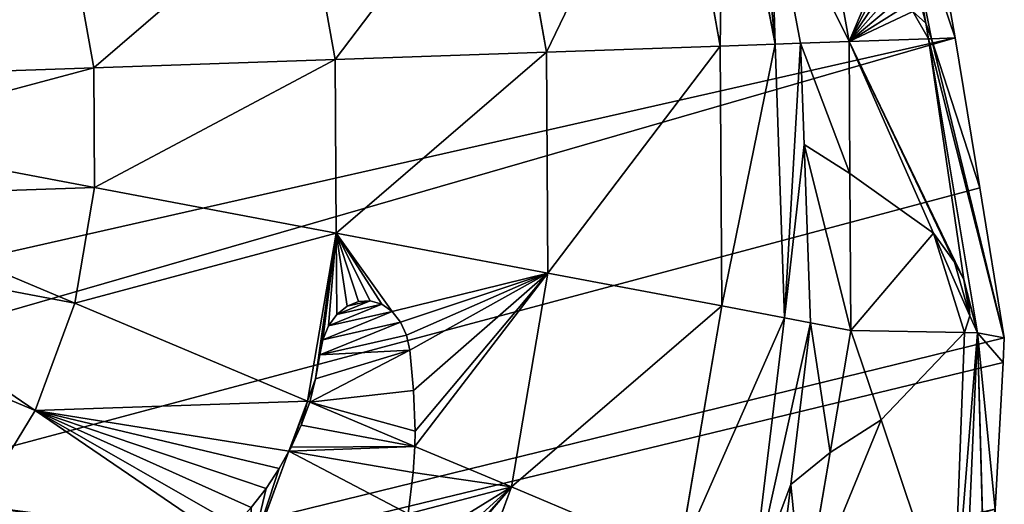
# Model space of a CAD drawing. Extents: x -4716 to 1417, y -1652 to 1366.
# Drawn here: x 1179 to 1337, y 111 to 189 of the extents above; entities that cross this region are included whole.
import ezdxf

# ---------------------------------------------------------------- set-up
doc = ezdxf.new("R2010")
doc.units = 0
doc.layers.get('0').update_dxf_attribs({"color": 13, "linetype": 'CONTINUOUS'})

# ---------------------------------------------------------------- blocks, each defined once
blk = doc.blocks.new('SKUPINA_108')
for p, q in [((305.99, 166.47, 174.7), (340.22, 196.74, 184.04)), ((320.95, 155.61, 174.7), (347.84, 191.21, 184.04)), ((338.02, 147.54, 174.7), (356.54, 187.09, 184.04)), ((356.54, 142.57, 174.7), (365.98, 184.56, 184.04)), ((305.99, 166.47, 174.7), (293.72, 179.71, 174.7)), ((278.57, 142.21, 158.03), (305.99, 166.47, 174.7)), ((320.95, 155.61, 174.7), (305.99, 166.47, 174.7)), ((296.18, 122.8, 155.52), (320.95, 155.61, 174.7)), ((338.02, 147.54, 174.7), (320.95, 155.61, 174.7)), ((320.95, 111.08, 155.52), (338.02, 147.54, 174.7)), ((356.54, 142.57, 174.7), (338.02, 147.54, 174.7)), ((347.84, 103.87, 155.52), (356.54, 142.57, 174.7)), ((375.8, 140.89, 174.7), (356.54, 142.57, 174.7)), ((289.22, 127.85, 155.52), (274.46, 138.57, 155.52)), ((282.04, 136.24, 156.72), (284.36, 133.1, 156.17)), ((284.36, 133.1, 156.17), (286.93, 130.13, 155.76)), ((286.93, 130.13, 155.76), (289.22, 127.85, 155.52)), ((296.18, 122.8, 155.52), (289.22, 127.85, 155.52)), ((289.22, 127.85, 155.52), (289.73, 127.36, 155.44)), ((289.73, 127.36, 155.44), (292.74, 124.82, 155.21)), ((292.74, 124.82, 155.21), (295.93, 122.47, 155.19)), ((284.73, 107.64, 140.02), (295.93, 122.47, 155.19)), ((295.93, 122.47, 155.19), (296.18, 122.8, 155.52)), ((295.93, 122.47, 155.19), (299.29, 120.55, 154.94)), ((320.95, 111.08, 155.52), (296.18, 122.8, 155.52)), ((299.29, 120.55, 154.94), (302.79, 118.85, 154.9)), ((302.79, 118.85, 154.9), (305.03, 117.73, 154.86)), ((305.03, 117.73, 154.86), (306.93, 116.22, 154.39)), ((306.93, 116.22, 154.39), (308.36, 114.41, 153.55)), ((274.46, 94.04, 126.1), (246.81, 114.11, 126.1)), ((308.36, 114.41, 153.55), (309.23, 112.44, 152.37)), ((309.23, 112.44, 152.37), (309.48, 110.43, 150.94)), ((280.76, 109.03, 139.03), (274.57, 111.57, 137.74)), ((305.99, 79.13, 126.1), (320.95, 111.08, 155.52)), ((309.48, 110.43, 150.94), (309.08, 108.53, 149.37)), ((347.84, 103.87, 155.52), (320.95, 111.08, 155.52)), ((284.73, 107.64, 140.02), (280.76, 109.03, 139.03)), ((274.46, 94.04, 126.1), (284.73, 107.64, 140.02)), ((287.05, 106.97, 140.34), (284.73, 107.64, 140.02)), ((309.08, 108.53, 149.37), (308.08, 106.86, 147.75)), ((293.4, 105.5, 141.49), (287.05, 106.97, 140.34)), ((308.08, 106.86, 147.75), (306.52, 105.53, 146.2)), ((299.8, 104.38, 142.93), (293.4, 105.5, 141.49)), ((302.24, 104.25, 143.7), (299.8, 104.38, 142.93)), ((304.53, 104.64, 144.82), (302.24, 104.25, 143.7)), ((306.52, 105.53, 146.2), (304.53, 104.64, 144.82)), ((340.22, 69.95, 126.1), (347.84, 103.87, 155.52)), ((375.8, 101.43, 155.52), (347.84, 103.87, 155.52)), ((256.63, 70.44, 101.22), (274.46, 94.04, 126.1)), ((305.99, 79.13, 126.1), (274.46, 94.04, 126.1)), ((293.72, 52.91, 101.22), (305.99, 79.13, 126.1)), ((340.22, 69.95, 126.1), (305.99, 79.13, 126.1)), ((293.72, 52.91, 101.22), (256.63, 70.44, 101.22)), ((333.96, 42.11, 101.22), (340.22, 69.95, 126.1)), ((375.8, 66.85, 126.1), (340.22, 69.95, 126.1)), ((248.84, 60.13, 84.53), (289.27, 43.42, 87.39)), ((263.24, 49.56, 80.03), (246.18, 56.61, 78.82)), ((266.58, 41.94, 72.84), (243.39, 52.91, 72.84)), ((289.27, 43.42, 87.39), (293.72, 52.91, 101.22)), ((333.96, 42.11, 101.22), (293.72, 52.91, 101.22)), ((263.24, 49.56, 80.03), (266.58, 41.94, 72.84)), ((287.46, 39.54, 81.75), (263.24, 49.56, 80.03)), ((287.46, 39.54, 81.75), (289.27, 43.42, 87.39)), ((289.27, 43.42, 87.39), (331.97, 33.3, 89.13)), ((266.58, 41.94, 72.84), (269.5, 32.45, 63.76)), ((284.59, 33.42, 72.84), (266.58, 41.94, 72.84)), ((331.97, 33.3, 89.13), (333.96, 42.11, 101.22)), ((375.8, 38.46, 101.22), (333.96, 42.11, 101.22)), ((284.59, 33.42, 72.84), (287.46, 39.54, 81.75)), ((315.28, 32.95, 82.88), (287.46, 39.54, 81.75)), ((284.59, 33.42, 72.84), (269.5, 32.45, 63.76)), ((279.55, 15.48, 45.2), (284.59, 33.42, 72.84)), ((308.88, 26.91, 72.84), (284.59, 33.42, 72.84)), ((331.06, 29.21, 83.52), (331.97, 33.3, 89.13)), ((331.97, 33.3, 89.13), (375.8, 29.91, 89.71)), ((269.5, 32.45, 63.76), (233.35, 30.11, 42.03)), ((269.5, 32.45, 63.76), (279.55, 15.48, 45.2)), ((308.88, 26.91, 72.84), (315.28, 32.95, 82.88)), ((331.06, 29.21, 83.52), (315.28, 32.95, 82.88)), ((278.97, 13.42, 42.03), (233.35, 30.11, 42.03)), ((329.3, 21.42, 72.84), (331.06, 29.21, 83.52)), ((357.17, 27.2, 83.87), (331.06, 29.21, 83.52)), ((296.19, 16.16, 52.57), (308.88, 26.91, 72.84)), ((329.3, 21.42, 72.84), (308.88, 26.91, 72.84)), ((278.97, 13.42, 42.03), (242.1, 22.48, 12.83)), ((329.3, 21.42, 72.84), (296.19, 16.16, 52.57)), ((326.44, 8.69, 42.03), (329.3, 21.42, 72.84)), ((363.83, 18.42, 72.84), (329.3, 21.42, 72.84)), ((250.99, 18.09), (273.33, 10.62)), ((296.19, 16.16, 52.57), (281.93, 13.89, 43.84)), ((290.85, 14.04, 46.28), (296.19, 16.16, 52.57)), ((278.97, 13.42, 42.03), (279.55, 15.48, 45.2)), ((279.55, 15.48, 45.2), (281.93, 13.89, 43.84)), ((277.08, 9.37), (278.97, 13.42, 42.03)), ((281.93, 13.89, 43.84), (278.97, 13.42, 42.03)), ((326.44, 8.69, 42.03), (278.97, 13.42, 42.03)), ((281.93, 13.89, 43.84), (284.83, 13.37, 43.3)), ((284.83, 13.37, 43.3), (287.78, 13.3, 43.82)), ((287.78, 13.3, 43.82), (290.85, 14.04, 46.28)), ((273.33, 10.62), (277.08, 9.37)), ((328.99, 8.46, 42.03), (331.32, 10.01, 46.18)), ((277.08, 9.37), (301.28, 6.88)), ((326.44, 8.69, 42.03), (277.08, 9.37)), ((301.28, 6.88), (326.34, 8.23, 37.57)), ((325.47, 4.39), (326.34, 8.23, 37.57)), ((326.34, 8.23, 37.57), (326.44, 8.69, 42.03)), ((326.34, 8.23, 37.57), (328.99, 8.46, 42.03)), ((328.99, 8.46, 42.03), (326.44, 8.69, 42.03)), ((353.72, 6.31, 42.03), (328.99, 8.46, 42.03)), ((301.28, 6.88), (325.47, 4.39)), ((325.47, 4.39), (375.8, 0))]:
    blk.add_line(p, q)
at = {"color": 105}
mesh = blk.add_polyface(dxfattribs=at)
corners = [(19.39, 975.09), (19.39, 845.19), (12.46, 910.14), (39.89, 1037.55), (39.89, 782.73), (73.19, 1095.11), (68.29, 733.65), (73.19, 725.17), (118.01, 1145.56), (77.47, 720.35), (118.01, 674.72), (138.58, 634.12), (172.62, 1186.97), (162.19, 559.56), (164.04, 553.72), (166.07, 534.76), (171.56, 483.72), (171.56, 456.69), (578.99, 1186.97), (580.05, 483.72), (580.05, 456.69), (633.6, 1145.56), (585.53, 534.76), (587.57, 553.72), (589.42, 559.56), (613.03, 634.12), (633.6, 674.72), (678.41, 1095.11), (674.13, 720.35), (678.41, 725.17), (683.32, 733.65), (711.71, 1037.55), (711.71, 782.73), (732.22, 845.19), (732.22, 975.09), (739.14, 910.14), (121.74, 263.43), (119.46, 213.54), (117.82, 228.23), (122.78, 183.7), (122.78, 272.75), (127.69, 155.95), (137.46, 315.57), (130.88, 137.89), (153.32, 92.27), (151.72, 339.17), (161.3, 355.03), (154.72, 89.43), (186.8, 54.85), (164.98, 366.09), (168.6, 392.38), (171.56, 413.87), (234.92, 1217.74), (196.01, 48.16), (225.9, 26.46), (250.99, 18.09), (302.52, 1236.68), (273.33, 10.62), (277.08, 9.37), (301.28, 6.88), (325.47, 4.39), (372.82, 1243.08), (375.8, 0), (378.79, 1243.08), (400.97, 2.19), (449.09, 1236.68), (426.13, 4.39), (450.33, 6.88), (516.69, 1217.74), (474.53, 9.37), (478.28, 10.62), (500.62, 18.09), (525.71, 26.46), (555.6, 48.16), (564.81, 54.85), (580.05, 413.87), (596.89, 89.43), (583.01, 392.38), (586.63, 366.09), (590.31, 355.03), (599.89, 339.17), (598.28, 92.27), (620.73, 137.89), (614.15, 315.57), (628.83, 272.75), (623.92, 155.95), (628.83, 183.7), (629.87, 263.43), (632.15, 213.54), (633.79, 228.23)]
mesh.append_faces([[corners[k] for k in face] for face in [(0, 1, 2), (33, 34, 35), (36, 37, 38), (88, 87, 89)]], dxfattribs={"vtx0": -1, "color": 105})
mesh.append_faces([[corners[k] for k in face] for face in [(1, 3, 4), (4, 5, 6), (6, 5, 7), (7, 8, 9), (9, 8, 10), (10, 8, 11), (11, 12, 13), (13, 12, 14), (14, 12, 15), (15, 12, 16), (16, 12, 17), (19, 21, 22), (22, 21, 23), (23, 21, 24), (24, 21, 25), (25, 21, 26), (26, 27, 28), (28, 27, 29), (29, 27, 30), (30, 31, 32), (32, 31, 33), (37, 36, 39), (39, 40, 41), (41, 42, 43), (43, 42, 44), (44, 46, 47), (47, 46, 48), (48, 52, 53), (53, 52, 54), (54, 52, 55), (55, 56, 57), (57, 56, 58), (58, 56, 59), (59, 56, 60), (60, 61, 62), (62, 63, 64), (64, 65, 66), (66, 65, 67), (67, 68, 69), (69, 68, 70), (70, 68, 71), (71, 68, 72), (72, 18, 73), (73, 18, 74), (74, 75, 76), (75, 18, 20), (76, 80, 81), (81, 80, 82), (82, 84, 85), (85, 84, 86), (86, 87, 88)]], dxfattribs={"vtx0": -1, "vtx1": -1, "color": 105})
mesh.append_faces([[corners[k] for k in face] for face in [(48, 17, 12), (74, 18, 75)]], dxfattribs={"vtx0": -1, "vtx1": -1, "vtx2": -1, "color": 105})
mesh.append_faces([[corners[k] for k in face] for face in [(1, 0, 3), (4, 3, 5), (7, 5, 8), (11, 8, 12), (18, 19, 20), (19, 18, 21), (26, 21, 27), (30, 27, 31), (33, 31, 34), (39, 36, 40), (41, 40, 42), (44, 42, 45), (44, 45, 46), (48, 46, 49), (48, 49, 50), (48, 50, 51), (48, 51, 17), (48, 12, 52), (55, 52, 56), (60, 56, 61), (62, 61, 63), (64, 63, 65), (67, 65, 68), (72, 68, 18), (76, 75, 77), (76, 77, 78), (76, 78, 79), (76, 79, 80), (82, 80, 83), (82, 83, 84), (86, 84, 87)]], dxfattribs={"vtx0": -1, "vtx2": -1, "color": 105})
at = {"color": 107}
mesh = blk.add_polyface(dxfattribs=at)
corners = [(305.99, 166.47, 174.7), (333.96, 203.49, 184.04), (293.72, 179.71, 174.7), (340.22, 196.74, 184.04)]
mesh.append_faces([[corners[k] for k in face] for face in [(0, 1, 2), (1, 0, 3)]], dxfattribs={"vtx0": -1, "color": 107})
mesh = blk.add_polyface(dxfattribs=at)
corners = [(320.95, 155.61, 174.7), (340.22, 196.74, 184.04), (305.99, 166.47, 174.7), (347.84, 191.21, 184.04)]
mesh.append_faces([[corners[k] for k in face] for face in [(0, 1, 2), (1, 0, 3)]], dxfattribs={"vtx0": -1, "color": 107})
mesh = blk.add_polyface(dxfattribs=at)
corners = [(338.02, 147.54, 174.7), (347.84, 191.21, 184.04), (320.95, 155.61, 174.7), (356.54, 187.09, 184.04)]
mesh.append_faces([[corners[k] for k in face] for face in [(0, 1, 2), (1, 0, 3)]], dxfattribs={"vtx0": -1, "color": 107})
mesh = blk.add_polyface(dxfattribs=at)
corners = [(356.54, 142.57, 174.7), (356.54, 187.09, 184.04), (338.02, 147.54, 174.7), (365.98, 184.56, 184.04)]
mesh.append_faces([[corners[k] for k in face] for face in [(0, 1, 2), (1, 0, 3)]], dxfattribs={"vtx0": -1, "color": 107})
mesh = blk.add_polyface(dxfattribs=at)
corners = [(375.8, 140.89, 174.7), (365.98, 184.56, 184.04), (356.54, 142.57, 174.7), (375.8, 183.7, 184.04)]
mesh.append_faces([[corners[k] for k in face] for face in [(0, 1, 2), (1, 0, 3)]], dxfattribs={"vtx0": -1, "color": 107})
mesh = blk.add_polyface(dxfattribs=at)
corners = [(272.63, 160.25, 161.63), (293.72, 179.71, 174.7), (269.48, 165.38, 162.17), (274.64, 154.05, 160.38), (275.52, 150.3, 159.51), (276.71, 146.6, 158.76), (278.2, 142.95, 158.13), (278.57, 142.21, 158.03), (305.99, 166.47, 174.7)]
mesh.append_faces([[corners[k] for k in face] for face in [(0, 1, 2), (1, 7, 8)]], dxfattribs={"vtx0": -1, "color": 107})
mesh.append_faces([[corners[k] for k in face] for face in [(1, 0, 3), (1, 3, 4), (1, 4, 5), (1, 5, 6), (1, 6, 7)]], dxfattribs={"vtx0": -1, "vtx2": -1, "color": 107})
mesh = blk.add_polyface(dxfattribs=at)
corners = [(279.98, 139.52, 157.4), (305.99, 166.47, 174.7), (278.57, 142.21, 158.03), (282.04, 136.24, 156.72), (284.36, 133.1, 156.17), (286.93, 130.13, 155.76), (289.22, 127.85, 155.52), (296.18, 122.8, 155.52), (320.95, 155.61, 174.7)]
mesh.append_faces([[corners[k] for k in face] for face in [(0, 1, 2), (1, 7, 8)]], dxfattribs={"vtx0": -1, "color": 107})
mesh.append_faces([[corners[k] for k in face] for face in [(1, 0, 3), (1, 3, 4), (1, 4, 5), (1, 5, 6), (1, 6, 7)]], dxfattribs={"vtx0": -1, "vtx2": -1, "color": 107})
mesh = blk.add_polyface(dxfattribs=at)
corners = [(320.95, 111.08, 155.52), (320.95, 155.61, 174.7), (296.18, 122.8, 155.52), (338.02, 147.54, 174.7)]
mesh.append_faces([[corners[k] for k in face] for face in [(0, 1, 2), (1, 0, 3)]], dxfattribs={"vtx0": -1, "color": 107})
mesh = blk.add_polyface(dxfattribs=at)
corners = [(347.84, 103.87, 155.52), (338.02, 147.54, 174.7), (320.95, 111.08, 155.52), (356.54, 142.57, 174.7)]
mesh.append_faces([[corners[k] for k in face] for face in [(0, 1, 2), (1, 0, 3)]], dxfattribs={"vtx0": -1, "color": 107})
at = {"color": 28}
mesh = blk.add_polyface(dxfattribs=at)
corners = [(274.46, 138.57, 155.52), (279.98, 139.52, 157.4), (278.57, 142.21, 158.03), (282.04, 136.24, 156.72), (284.36, 133.1, 156.17), (286.93, 130.13, 155.76), (289.22, 127.85, 155.52)]
mesh.append_faces([[corners[k] for k in face] for face in [(0, 1, 2), (5, 0, 6)]], dxfattribs={"vtx0": -1, "color": 28})
mesh.append_faces([[corners[k] for k in face] for face in [(1, 0, 3), (3, 0, 4), (4, 0, 5)]], dxfattribs={"vtx0": -1, "vtx1": -1, "color": 28})
at = {"color": 107}
mesh = blk.add_polyface(dxfattribs=at)
corners = [(375.8, 101.43, 155.52), (356.54, 142.57, 174.7), (347.84, 103.87, 155.52), (375.8, 140.89, 174.7)]
mesh.append_faces([[corners[k] for k in face] for face in [(0, 1, 2), (1, 0, 3)]], dxfattribs={"vtx0": -1, "color": 107})
at = {"color": 28}
mesh = blk.add_polyface(dxfattribs=at)
corners = [(256.91, 121.17, 135.61), (274.46, 138.57, 155.52), (255.72, 121.99, 135.58), (262.62, 117.66, 136.03), (268.51, 114.46, 136.74), (274.57, 111.57, 137.74), (289.22, 127.85, 155.52), (280.76, 109.03, 139.03), (284.73, 107.64, 140.02), (289.73, 127.36, 155.44), (292.74, 124.82, 155.21), (295.93, 122.47, 155.19)]
mesh.append_faces([[corners[k] for k in face] for face in [(0, 1, 2), (10, 8, 11)]], dxfattribs={"vtx0": -1, "color": 28})
mesh.append_faces([[corners[k] for k in face] for face in [(1, 5, 6), (6, 8, 9), (9, 8, 10)]], dxfattribs={"vtx0": -1, "vtx1": -1, "color": 28})
mesh.append_faces([[corners[k] for k in face] for face in [(1, 0, 3), (1, 3, 4), (1, 4, 5), (6, 5, 7), (6, 7, 8)]], dxfattribs={"vtx0": -1, "vtx2": -1, "color": 28})
at = {"color": 107}
mesh = blk.add_polyface(dxfattribs=at)
corners = [(289.73, 127.36, 155.44), (296.18, 122.8, 155.52), (289.22, 127.85, 155.52), (292.74, 124.82, 155.21), (295.93, 122.47, 155.19)]
mesh.append_faces([[corners[k] for k in face] for face in [(0, 1, 2), (1, 3, 4)]], dxfattribs={"vtx0": -1, "color": 107})
mesh.append_faces([[corners[k] for k in face] for face in [(1, 0, 3)]], dxfattribs={"vtx0": -1, "vtx2": -1, "color": 107})
mesh = blk.add_polyface(dxfattribs=at)
corners = [(274.46, 94.04, 126.1), (255.72, 121.99, 135.58), (246.81, 114.11, 126.1), (256.91, 121.17, 135.61), (262.62, 117.66, 136.03), (268.51, 114.46, 136.74), (274.57, 111.57, 137.74), (280.76, 109.03, 139.03), (284.73, 107.64, 140.02)]
mesh.append_faces([[corners[k] for k in face] for face in [(0, 1, 2), (7, 0, 8)]], dxfattribs={"vtx0": -1, "color": 107})
mesh.append_faces([[corners[k] for k in face] for face in [(1, 0, 3), (3, 0, 4), (4, 0, 5), (5, 0, 6), (6, 0, 7)]], dxfattribs={"vtx0": -1, "vtx1": -1, "color": 107})
mesh = blk.add_polyface(dxfattribs=at)
corners = [(305.99, 79.13, 126.1), (284.73, 107.64, 140.02), (274.46, 94.04, 126.1), (287.05, 106.97, 140.34), (293.4, 105.5, 141.49), (299.8, 104.38, 142.93), (302.24, 104.25, 143.7), (304.53, 104.64, 144.82), (306.52, 105.53, 146.2), (320.95, 111.08, 155.52), (308.08, 106.86, 147.75), (309.08, 108.53, 149.37), (309.48, 110.43, 150.94), (299.29, 120.55, 154.94), (296.18, 122.8, 155.52), (295.93, 122.47, 155.19), (302.79, 118.85, 154.9), (305.03, 117.73, 154.86), (306.93, 116.22, 154.39), (308.36, 114.41, 153.55), (309.23, 112.44, 152.37)]
mesh.append_faces([[corners[k] for k in face] for face in [(0, 1, 2), (13, 14, 15)]], dxfattribs={"vtx0": -1, "color": 107})
mesh.append_faces([[corners[k] for k in face] for face in [(1, 0, 3), (3, 0, 4), (4, 0, 5), (5, 0, 6), (6, 0, 7), (7, 0, 8), (8, 9, 10), (10, 9, 11), (11, 9, 12), (14, 13, 9)]], dxfattribs={"vtx0": -1, "vtx1": -1, "color": 107})
mesh.append_faces([[corners[k] for k in face] for face in [(8, 0, 9), (9, 13, 16), (9, 16, 17), (9, 17, 18), (9, 18, 19), (9, 19, 20), (9, 20, 12)]], dxfattribs={"vtx0": -1, "vtx2": -1, "color": 107})
at = {"color": 28}
mesh = blk.add_polyface(dxfattribs=at)
corners = [(287.05, 106.97, 140.34), (295.93, 122.47, 155.19), (284.73, 107.64, 140.02), (293.4, 105.5, 141.49), (299.8, 104.38, 142.93), (299.29, 120.55, 154.94), (302.79, 118.85, 154.9), (302.24, 104.25, 143.7), (304.53, 104.64, 144.82), (305.03, 117.73, 154.86), (306.52, 105.53, 146.2), (306.93, 116.22, 154.39), (308.08, 106.86, 147.75), (308.36, 114.41, 153.55), (309.08, 108.53, 149.37), (309.23, 112.44, 152.37), (309.48, 110.43, 150.94)]
mesh.append_faces([[corners[k] for k in face] for face in [(0, 1, 2), (15, 14, 16)]], dxfattribs={"vtx0": -1, "color": 28})
mesh.append_faces([[corners[k] for k in face] for face in [(1, 4, 5), (5, 4, 6), (6, 8, 9), (9, 10, 11), (11, 12, 13), (13, 14, 15)]], dxfattribs={"vtx0": -1, "vtx1": -1, "color": 28})
mesh.append_faces([[corners[k] for k in face] for face in [(1, 0, 3), (1, 3, 4), (6, 4, 7), (6, 7, 8), (9, 8, 10), (11, 10, 12), (13, 12, 14)]], dxfattribs={"vtx0": -1, "vtx2": -1, "color": 28})
at = {"color": 107}
mesh = blk.add_polyface(dxfattribs=at)
corners = [(256.63, 70.44, 101.22), (246.81, 114.11, 126.1), (224.13, 94.04, 101.22), (274.46, 94.04, 126.1)]
mesh.append_faces([[corners[k] for k in face] for face in [(0, 1, 2), (1, 0, 3)]], dxfattribs={"vtx0": -1, "color": 107})
mesh = blk.add_polyface(dxfattribs=at)
corners = [(340.22, 69.95, 126.1), (320.95, 111.08, 155.52), (305.99, 79.13, 126.1), (347.84, 103.87, 155.52)]
mesh.append_faces([[corners[k] for k in face] for face in [(0, 1, 2), (1, 0, 3)]], dxfattribs={"vtx0": -1, "color": 107})
mesh = blk.add_polyface(dxfattribs=at)
corners = [(375.8, 66.85, 126.1), (347.84, 103.87, 155.52), (340.22, 69.95, 126.1), (375.8, 101.43, 155.52)]
mesh.append_faces([[corners[k] for k in face] for face in [(0, 1, 2), (1, 0, 3)]], dxfattribs={"vtx0": -1, "color": 107})
mesh = blk.add_polyface(dxfattribs=at)
corners = [(293.72, 52.91, 101.22), (274.46, 94.04, 126.1), (256.63, 70.44, 101.22), (305.99, 79.13, 126.1)]
mesh.append_faces([[corners[k] for k in face] for face in [(0, 1, 2), (1, 0, 3)]], dxfattribs={"vtx0": -1, "color": 107})
mesh = blk.add_polyface(dxfattribs=at)
corners = [(333.96, 42.11, 101.22), (305.99, 79.13, 126.1), (293.72, 52.91, 101.22), (340.22, 69.95, 126.1)]
mesh.append_faces([[corners[k] for k in face] for face in [(0, 1, 2), (1, 0, 3)]], dxfattribs={"vtx0": -1, "color": 107})
mesh = blk.add_polyface(dxfattribs=at)
corners = [(289.27, 43.42, 87.39), (256.63, 70.44, 101.22), (248.84, 60.13, 84.53), (293.72, 52.91, 101.22)]
mesh.append_faces([[corners[k] for k in face] for face in [(0, 1, 2), (1, 0, 3)]], dxfattribs={"vtx0": -1, "color": 107})
mesh = blk.add_polyface(dxfattribs=at)
corners = [(375.8, 38.46, 101.22), (340.22, 69.95, 126.1), (333.96, 42.11, 101.22), (375.8, 66.85, 126.1)]
mesh.append_faces([[corners[k] for k in face] for face in [(0, 1, 2), (1, 0, 3)]], dxfattribs={"vtx0": -1, "color": 107})
at = {"color": 28}
mesh = blk.add_polyface(dxfattribs=at)
corners = [(263.24, 49.56, 80.03), (248.84, 60.13, 84.53), (246.18, 56.61, 78.82), (287.46, 39.54, 81.75), (289.27, 43.42, 87.39)]
mesh.append_faces([[corners[k] for k in face] for face in [(0, 1, 2), (1, 3, 4)]], dxfattribs={"vtx0": -1, "color": 28})
mesh.append_faces([[corners[k] for k in face] for face in [(1, 0, 3)]], dxfattribs={"vtx0": -1, "vtx2": -1, "color": 28})
at = {"color": 22}
mesh = blk.add_polyface(dxfattribs=at)
corners = [(263.24, 49.56, 80.03), (243.39, 52.91, 72.84), (266.58, 41.94, 72.84), (246.18, 56.61, 78.82)]
mesh.append_faces([[corners[k] for k in face] for face in [(0, 1, 2), (1, 0, 3)]], dxfattribs={"vtx0": -1, "color": 22})
mesh = blk.add_polyface(dxfattribs=at)
corners = [(269.5, 32.45, 63.76), (243.39, 52.91, 72.84), (233.35, 30.11, 42.03), (266.58, 41.94, 72.84)]
mesh.append_faces([[corners[k] for k in face] for face in [(0, 1, 2), (1, 0, 3)]], dxfattribs={"vtx0": -1, "color": 22})
at = {"color": 107}
mesh = blk.add_polyface(dxfattribs=at)
corners = [(331.97, 33.3, 89.13), (293.72, 52.91, 101.22), (289.27, 43.42, 87.39), (333.96, 42.11, 101.22)]
mesh.append_faces([[corners[k] for k in face] for face in [(0, 1, 2), (1, 0, 3)]], dxfattribs={"vtx0": -1, "color": 107})
at = {"color": 7}
mesh = blk.add_polyface(dxfattribs=at)
corners = [(287.46, 39.54, 81.75), (266.58, 41.94, 72.84), (284.59, 33.42, 72.84), (263.24, 49.56, 80.03)]
mesh.append_faces([[corners[k] for k in face] for face in [(0, 1, 2), (1, 0, 3)]], dxfattribs={"vtx0": -1, "color": 7})
at = {"color": 28}
mesh = blk.add_polyface(dxfattribs=at)
corners = [(315.28, 32.95, 82.88), (289.27, 43.42, 87.39), (287.46, 39.54, 81.75), (331.06, 29.21, 83.52), (331.97, 33.3, 89.13)]
mesh.append_faces([[corners[k] for k in face] for face in [(0, 1, 2), (1, 3, 4)]], dxfattribs={"vtx0": -1, "color": 28})
mesh.append_faces([[corners[k] for k in face] for face in [(1, 0, 3)]], dxfattribs={"vtx0": -1, "vtx2": -1, "color": 28})
at = {"color": 7}
mesh = blk.add_polyface(dxfattribs=at)
corners = [(266.58, 41.94, 72.84), (269.5, 32.45, 63.76), (284.59, 33.42, 72.84)]
mesh.append_faces([[corners[k] for k in face] for face in [(0, 1, 2)]], dxfattribs={"color": 7})
at = {"color": 107}
mesh = blk.add_polyface(dxfattribs=at)
corners = [(375.8, 29.91, 89.71), (333.96, 42.11, 101.22), (331.97, 33.3, 89.13), (375.8, 38.46, 101.22)]
mesh.append_faces([[corners[k] for k in face] for face in [(0, 1, 2), (1, 0, 3)]], dxfattribs={"vtx0": -1, "color": 107})
at = {"color": 7}
mesh = blk.add_polyface(dxfattribs=at)
corners = [(315.28, 32.95, 82.88), (284.59, 33.42, 72.84), (308.88, 26.91, 72.84), (287.46, 39.54, 81.75)]
mesh.append_faces([[corners[k] for k in face] for face in [(0, 1, 2), (1, 0, 3)]], dxfattribs={"vtx0": -1, "color": 7})
mesh = blk.add_polyface(dxfattribs=at)
corners = [(284.59, 33.42, 72.84), (269.5, 32.45, 63.76), (279.55, 15.48, 45.2)]
mesh.append_faces([[corners[k] for k in face] for face in [(0, 1, 2)]], dxfattribs={"color": 7})
mesh = blk.add_polyface(dxfattribs=at)
corners = [(296.19, 16.16, 52.57), (279.55, 15.48, 45.2), (281.93, 13.89, 43.84), (284.59, 33.42, 72.84), (308.88, 26.91, 72.84)]
mesh.append_faces([[corners[k] for k in face] for face in [(0, 1, 2), (3, 0, 4)]], dxfattribs={"vtx0": -1, "color": 7})
mesh.append_faces([[corners[k] for k in face] for face in [(1, 0, 3)]], dxfattribs={"vtx0": -1, "vtx1": -1, "color": 7})
at = {"color": 28}
mesh = blk.add_polyface(dxfattribs=at)
corners = [(357.17, 27.2, 83.87), (331.97, 33.3, 89.13), (331.06, 29.21, 83.52), (375.8, 25.76, 84.12), (375.8, 29.91, 89.71)]
mesh.append_faces([[corners[k] for k in face] for face in [(0, 1, 2), (1, 3, 4)]], dxfattribs={"vtx0": -1, "color": 28})
mesh.append_faces([[corners[k] for k in face] for face in [(1, 0, 3)]], dxfattribs={"vtx0": -1, "vtx2": -1, "color": 28})
at = {"color": 22}
mesh = blk.add_polyface(dxfattribs=at)
corners = [(279.55, 15.48, 45.2), (233.35, 30.11, 42.03), (278.97, 13.42, 42.03), (269.5, 32.45, 63.76)]
mesh.append_faces([[corners[k] for k in face] for face in [(0, 1, 2), (1, 0, 3)]], dxfattribs={"vtx0": -1, "color": 22})
mesh = blk.add_polyface(dxfattribs=at)
corners = [(331.06, 29.21, 83.52), (308.88, 26.91, 72.84), (329.3, 21.42, 72.84), (315.28, 32.95, 82.88)]
mesh.append_faces([[corners[k] for k in face] for face in [(0, 1, 2), (1, 0, 3)]], dxfattribs={"vtx0": -1, "color": 22})
mesh = blk.add_polyface(dxfattribs=at)
corners = [(278.97, 13.42, 42.03), (231.01, 28.97, 28.85), (242.1, 22.48, 12.83), (233.35, 30.11, 42.03)]
mesh.append_faces([[corners[k] for k in face] for face in [(0, 1, 2), (1, 0, 3)]], dxfattribs={"vtx0": -1, "color": 22})
mesh = blk.add_polyface(dxfattribs=at)
corners = [(357.17, 27.2, 83.87), (329.3, 21.42, 72.84), (363.83, 18.42, 72.84), (331.06, 29.21, 83.52)]
mesh.append_faces([[corners[k] for k in face] for face in [(0, 1, 2), (1, 0, 3)]], dxfattribs={"vtx0": -1, "color": 22})
mesh = blk.add_polyface(dxfattribs=at)
corners = [(308.88, 26.91, 72.84), (296.19, 16.16, 52.57), (329.3, 21.42, 72.84)]
mesh.append_faces([[corners[k] for k in face] for face in [(0, 1, 2)]], dxfattribs={"color": 22})
mesh = blk.add_polyface(dxfattribs=at)
corners = [(278.97, 13.42, 42.03), (273.33, 10.62), (277.08, 9.37), (250.99, 18.09), (242.1, 22.48, 12.83)]
mesh.append_faces([[corners[k] for k in face] for face in [(0, 1, 2), (3, 0, 4)]], dxfattribs={"vtx0": -1, "color": 22})
mesh.append_faces([[corners[k] for k in face] for face in [(1, 0, 3)]], dxfattribs={"vtx0": -1, "vtx1": -1, "color": 22})
mesh = blk.add_polyface(dxfattribs=at)
corners = [(326.44, 8.69, 42.03), (287.78, 13.3, 43.82), (278.97, 13.42, 42.03), (329.3, 21.42, 72.84), (284.83, 13.37, 43.3), (290.85, 14.04, 46.28), (296.19, 16.16, 52.57), (281.93, 13.89, 43.84)]
mesh.append_faces([[corners[k] for k in face] for face in [(5, 3, 6)]], dxfattribs={"vtx0": -1, "color": 22})
mesh.append_faces([[corners[k] for k in face] for face in [(0, 1, 2), (1, 3, 5)]], dxfattribs={"vtx0": -1, "vtx1": -1, "color": 22})
mesh.append_faces([[corners[k] for k in face] for face in [(1, 0, 3), (2, 1, 4)]], dxfattribs={"vtx0": -1, "vtx2": -1, "color": 22})
mesh.append_faces([[corners[k] for k in face] for face in [(7, 2, 4)]], dxfattribs={"vtx1": -1, "color": 22})
mesh = blk.add_polyface(dxfattribs=at)
corners = [(363.83, 18.42, 72.84), (349.34, 9.71, 49.19), (350.76, 9.01, 47.83), (347.68, 10.32, 50.29), (345.83, 10.82, 51.1), (343.84, 11.2, 51.59), (341.78, 11.45, 51.75), (331.32, 10.01, 46.18), (326.44, 8.69, 42.03), (328.99, 8.46, 42.03), (329.3, 21.42, 72.84), (332.55, 10.57, 47.76), (334.05, 11.02, 49.13), (335.78, 11.34, 50.25), (337.69, 11.52, 51.07), (339.71, 11.55, 51.58)]
mesh.append_faces([[corners[k] for k in face] for face in [(0, 1, 2), (7, 8, 9)]], dxfattribs={"vtx0": -1, "color": 22})
mesh.append_faces([[corners[k] for k in face] for face in [(1, 0, 3), (3, 0, 4), (4, 0, 5), (5, 0, 6), (8, 7, 10), (10, 6, 0)]], dxfattribs={"vtx0": -1, "vtx1": -1, "color": 22})
mesh.append_faces([[corners[k] for k in face] for face in [(10, 7, 11), (10, 11, 12), (10, 12, 13), (10, 13, 14), (10, 14, 15), (10, 15, 6)]], dxfattribs={"vtx0": -1, "vtx2": -1, "color": 22})
at = {"color": 7}
mesh = blk.add_polyface(dxfattribs=at)
corners = [(287.78, 13.3, 43.82), (281.93, 13.89, 43.84), (284.83, 13.37, 43.3), (290.85, 14.04, 46.28), (296.19, 16.16, 52.57)]
mesh.append_faces([[corners[k] for k in face] for face in [(0, 1, 2), (1, 3, 4)]], dxfattribs={"vtx0": -1, "color": 7})
mesh.append_faces([[corners[k] for k in face] for face in [(1, 0, 3)]], dxfattribs={"vtx0": -1, "vtx2": -1, "color": 7})
at = {"color": 22}
mesh = blk.add_polyface(dxfattribs=at)
corners = [(279.55, 15.48, 45.2), (278.97, 13.42, 42.03), (281.93, 13.89, 43.84)]
mesh.append_faces([[corners[k] for k in face] for face in [(0, 1, 2)]], dxfattribs={"color": 22})
mesh = blk.add_polyface(dxfattribs=at)
corners = [(278.97, 13.42, 42.03), (277.08, 9.37), (326.44, 8.69, 42.03)]
mesh.append_faces([[corners[k] for k in face] for face in [(0, 1, 2)]], dxfattribs={"color": 22})
at = {"color": 7}
mesh = blk.add_polyface(dxfattribs=at)
corners = [(351.89, 8.25, 46.26), (328.99, 8.46, 42.03), (353.72, 6.31, 42.03), (331.32, 10.01, 46.18), (332.55, 10.57, 47.76), (350.76, 9.01, 47.83), (334.05, 11.02, 49.13), (349.34, 9.71, 49.19), (335.78, 11.34, 50.25), (347.68, 10.32, 50.29), (337.69, 11.52, 51.07), (345.83, 10.82, 51.1), (339.71, 11.55, 51.58), (343.84, 11.2, 51.59), (341.78, 11.45, 51.75)]
mesh.append_faces([[corners[k] for k in face] for face in [(0, 1, 2), (12, 13, 14)]], dxfattribs={"vtx0": -1, "color": 7})
mesh.append_faces([[corners[k] for k in face] for face in [(1, 0, 3), (3, 0, 4), (4, 5, 6), (6, 7, 8), (8, 9, 10), (10, 11, 12)]], dxfattribs={"vtx0": -1, "vtx1": -1, "color": 7})
mesh.append_faces([[corners[k] for k in face] for face in [(4, 0, 5), (6, 5, 7), (8, 7, 9), (10, 9, 11), (12, 11, 13)]], dxfattribs={"vtx0": -1, "vtx2": -1, "color": 7})
at = {"color": 22}
mesh = blk.add_polyface(dxfattribs=at)
corners = [(326.34, 8.23, 37.57), (277.08, 9.37), (301.28, 6.88), (326.44, 8.69, 42.03)]
mesh.append_faces([[corners[k] for k in face] for face in [(0, 1, 2), (1, 0, 3)]], dxfattribs={"vtx0": -1, "color": 22})
at = {"color": 7}
mesh = blk.add_polyface(dxfattribs=at)
corners = [(326.34, 8.23, 37.57), (301.28, 6.88), (325.47, 4.39)]
mesh.append_faces([[corners[k] for k in face] for face in [(0, 1, 2)]], dxfattribs={"color": 7})
mesh = blk.add_polyface(dxfattribs=at)
corners = [(353.72, 6.31, 42.03), (325.47, 4.39), (375.8, 0), (326.34, 8.23, 37.57), (328.99, 8.46, 42.03)]
mesh.append_faces([[corners[k] for k in face] for face in [(0, 1, 2), (3, 0, 4)]], dxfattribs={"vtx0": -1, "color": 7})
mesh.append_faces([[corners[k] for k in face] for face in [(1, 0, 3)]], dxfattribs={"vtx0": -1, "vtx1": -1, "color": 7})
at = {"color": 22}
mesh = blk.add_polyface(dxfattribs=at)
corners = [(326.44, 8.69, 42.03), (326.34, 8.23, 37.57), (328.99, 8.46, 42.03)]
mesh.append_faces([[corners[k] for k in face] for face in [(0, 1, 2)]], dxfattribs={"color": 22})

msp = doc.modelspace()

# ---------------------------------------------------------------- block references
at = {"color": 95, "yscale": 0.973130895, "zscale": 0.9702989999999997, "rotation": 104.9999999999922}
msp.add_blockref('SKUPINA_108', (1417.44, -127.65), dxfattribs=at)

doc.saveas('drawing.dxf')
